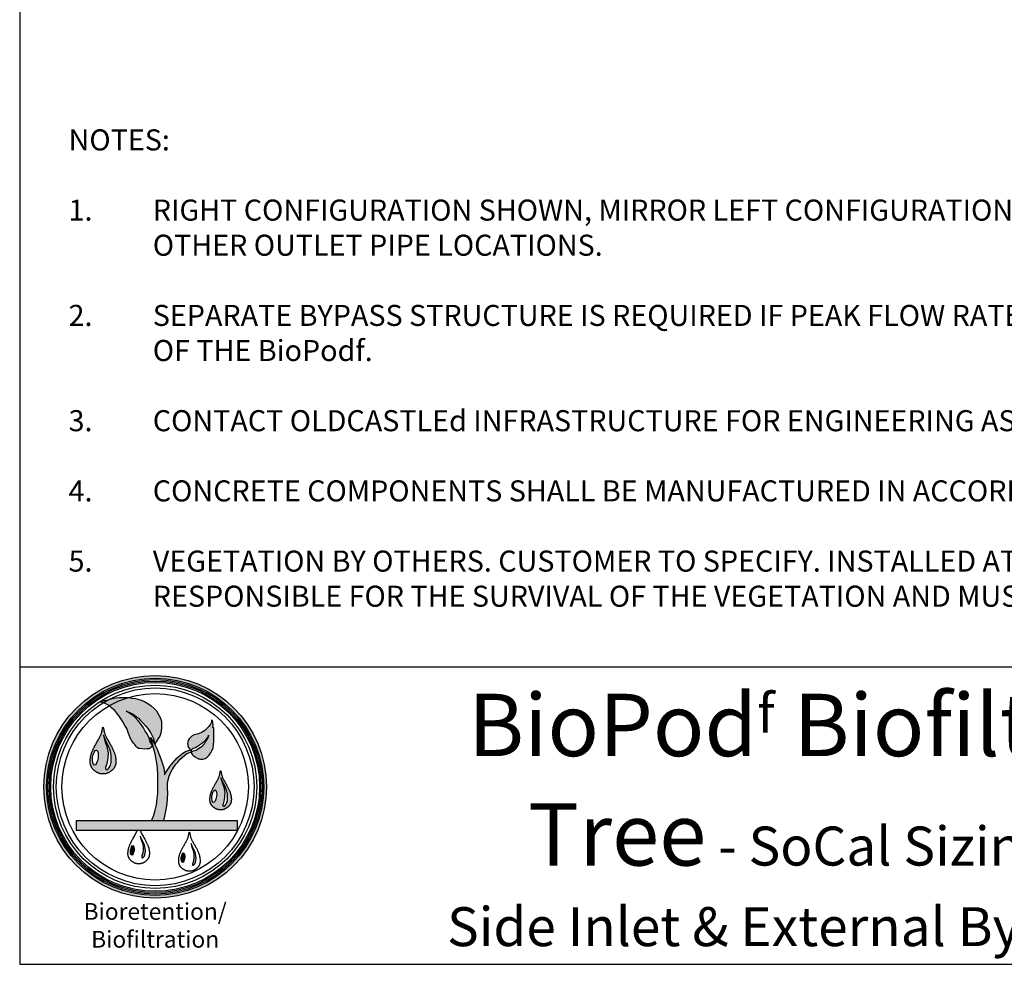
# Model space of a CAD drawing. Units: inches. Extents: x -5013 to -4309, y -1748 to -1338.
# Drawn here: x -5013 to -4861, y -1748 to -1603 of the extents above; entities that cross this region are included whole.
import ezdxf

# ---------------------------------------------------------------- set-up
doc = ezdxf.new("R2010")
doc.units = ezdxf.units.IN
doc.header["$MEASUREMENT"] = 0
doc.layers.add('LOGO', color=40, linetype='Continuous')
doc.layers.add('TB', color=255, linetype='Continuous')
doc.styles.get("Standard").update_dxf_attribs({"font": 'romans.shx'})

# ---------------------------------------------------------------- blocks, each defined once
blk = doc.blocks.new('OC_BR-BF_01')
at = {"layer": 'LOGO'}
h = blk.add_hatch(color=256, dxfattribs=at)
h.dxf.hatch_style = 1
h.paths.add_polyline_path([(-0.3061, 0.4439, 1), (0.3061, 0.4439, 1)])
h.paths.add_polyline_path([(0.2985, 0.4439, -1), (-0.2985, 0.4439, -1)], flags=16)
h.paths.add_polyline_path([(0.2946, 0.4439, -1), (-0.2946, 0.4439, -1)], flags=0)
h.paths.add_polyline_path([(0.287, 0.4439, -1), (-0.287, 0.4439, -1)], flags=0)
h = blk.add_hatch(color=195, dxfattribs=at)
h.dxf.hatch_style = 1
h.paths.add_polyline_path([(-0.0201, 0.673), (-0.0297, 0.6782), (-0.0412, 0.6831), (-0.0537, 0.6863), (-0.0642, 0.688), (-0.0713, 0.6891), (-0.0745, 0.6892, 0.055119), (-0.1263, 0.667), (-0.1189, 0.6604), (-0.1109, 0.6535), (-0.1055, 0.6463), (-0.0994, 0.6379), (-0.0931, 0.6295), (-0.089, 0.6222), (-0.0833, 0.6122), (-0.0798, 0.607), (-0.0772, 0.6022), (-0.0736, 0.5908), (-0.068, 0.5766), (-0.0642, 0.5706), (-0.06, 0.5641), (-0.0559, 0.5598), (-0.053, 0.5559), (-0.0494, 0.5518), (-0.0459, 0.5496), (-0.0426, 0.5489), (-0.0356, 0.5479), (-0.029, 0.5478), (-0.0223, 0.5482), (-0.0172, 0.5487), (-0.014, 0.5497), (-0.0108, 0.5525), (-0.0071, 0.5587), (-0.0138, 0.5679), (-0.0168, 0.5774), (-0.0223, 0.5891), (-0.0271, 0.5967), (-0.0322, 0.6062), (-0.0399, 0.6179), (-0.0464, 0.6253), (-0.0561, 0.6352), (-0.0652, 0.6427), (-0.0753, 0.649), (-0.0801, 0.652), (-0.0698, 0.648), (-0.0638, 0.6454), (-0.0575, 0.6415), (-0.0511, 0.6367), (-0.046, 0.6322), (-0.0402, 0.6266), (-0.0335, 0.6199), (-0.0263, 0.6115), (-0.0201, 0.6041), (-0.0128, 0.5934), (-0.005, 0.5771), (-0.0012, 0.5606), (0.0023, 0.5674), (0.0084, 0.5766), (0.0124, 0.5835), (0.0162, 0.5954), (0.0178, 0.6097), (0.0171, 0.6235), (0.0144, 0.6322), (0.0095, 0.6427), (0.0035, 0.6523), (-0.0029, 0.6594), (-0.0111, 0.6664)])
h.paths.add_polyline_path([(-0.0745, 0.6892), (-0.0827, 0.6894), (-0.09, 0.6892), (-0.0993, 0.689), (-0.1066, 0.6882), (-0.1134, 0.6873), (-0.121, 0.6858), (-0.1267, 0.6839), (-0.1281, 0.6835, 0.015687), (-0.1428, 0.675), (-0.1413, 0.6745), (-0.1337, 0.6714), (-0.1267, 0.6673), (-0.1263, 0.667, -0.055119)])
h.paths.add_polyline_path([(-0.1281, 0.6835), (-0.1323, 0.6824), (-0.1384, 0.6814), (-0.1431, 0.681), (-0.1528, 0.6769), (-0.1487, 0.6769), (-0.1428, 0.675, -0.015687)])
h = blk.add_hatch(color=195, dxfattribs=at)
h.dxf.hatch_style = 1
h.paths.add_polyline_path([(0.0337, 0.4529), (0.0358, 0.4634), (0.0385, 0.4736), (0.0421, 0.4826), (0.0475, 0.4925), (0.0528, 0.5005), (0.057, 0.506), (0.062, 0.512), (0.0675, 0.5187), (0.0749, 0.5256), (0.0806, 0.5299), (0.087, 0.5352), (0.0926, 0.5374), (0.0975, 0.5393), (0.0993, 0.54), (0.0992, 0.5372), (0.1004, 0.5348), (0.1028, 0.532), (0.1047, 0.5298), (0.1088, 0.5268), (0.1114, 0.5249), (0.1161, 0.5226), (0.1184, 0.5213), (0.1215, 0.5204), (0.1242, 0.5201), (0.128, 0.5201), (0.1307, 0.52), (0.1351, 0.5208), (0.1378, 0.5218), (0.1427, 0.5257), (0.1445, 0.5272), (0.1464, 0.5289), (0.148, 0.5305), (0.1502, 0.5334), (0.1534, 0.5375), (0.1562, 0.5424), (0.1591, 0.5515), (0.1605, 0.5602), (0.1615, 0.5686), (0.1615, 0.5782), (0.1617, 0.5856), (0.1615, 0.5963), (0.1611, 0.6056), (0.1584, 0.6072), (0.1591, 0.6136), (0.1587, 0.6207), (0.1574, 0.6256), (0.1552, 0.6282), (0.1547, 0.6213), (0.1522, 0.6162), (0.1478, 0.6099), (0.1422, 0.6046), (0.1364, 0.5991), (0.1291, 0.5939), (0.1195, 0.5899), (0.1076, 0.5868), (0.1015, 0.5836), (0.0972, 0.5798), (0.0935, 0.5759), (0.0907, 0.5716), (0.0894, 0.5669), (0.0892, 0.5631), (0.0895, 0.56), (0.0902, 0.5566), (0.0918, 0.552), (0.094, 0.548), (0.0958, 0.546), (0.0973, 0.5453), (0.0952, 0.5443), (0.0854, 0.5416), (0.0759, 0.5364), (0.0666, 0.5291), (0.0602, 0.5234), (0.0548, 0.5174), (0.0484, 0.5103), (0.04, 0.4998), (0.0314, 0.4862), (0.0257, 0.4773), (0.0257, 0.4826), (0.0235, 0.4964), (0.0197, 0.5075), (0.016, 0.5204), (0.0109, 0.5327), (0.0058, 0.547), (-0.0012, 0.5606), (-0.0129, 0.5795), (-0.0093, 0.5664), (-0.0048, 0.551), (0.0003, 0.5342), (0.0027, 0.5192), (0.0056, 0.5041), (0.0074, 0.4804), (0.0074, 0.4616), (0.0074, 0.443), (0.0074, 0.4268), (0.0054, 0.412), (0.0033, 0.3947), (-0.0002, 0.3799), (-0.0041, 0.3657), (-0.0097, 0.3505), (0.0232, 0.3505), (0.0257, 0.3589), (0.0279, 0.368), (0.0304, 0.3812), (0.0328, 0.397), (0.0336, 0.413), (0.0345, 0.4254), (0.0337, 0.4412)])
h.paths.add_polyline_path([(0.099, 0.5425), (0.0989, 0.5438), (0.0993, 0.545), (0.1014, 0.5476), (0.1043, 0.5488), (0.1071, 0.5499), (0.1108, 0.5512), (0.1156, 0.5542), (0.1193, 0.5568), (0.1223, 0.5585), (0.127, 0.5621), (0.1317, 0.5658), (0.1384, 0.5723), (0.1396, 0.5738), (0.1415, 0.576), (0.1433, 0.5782), (0.1457, 0.582), (0.1464, 0.5843), (0.147, 0.5863), (0.147, 0.5837), (0.1466, 0.5819), (0.1459, 0.5797), (0.1448, 0.5774), (0.1434, 0.5751), (0.1422, 0.5731), (0.1387, 0.5674), (0.1353, 0.5625), (0.1307, 0.5578), (0.1265, 0.5542), (0.1233, 0.5518), (0.1195, 0.5491), (0.1156, 0.5464), (0.1125, 0.5447), (0.109, 0.5437), (0.1058, 0.5427), (0.1032, 0.542), (0.1017, 0.5412), (0.1002, 0.5415)], flags=16)
h = blk.add_hatch(color=195, dxfattribs=at)
h.dxf.hatch_style = 1
h.paths.add_polyline_path([(-0.1216, 0.5576), (-0.1228, 0.5599), (-0.1242, 0.5623), (-0.1256, 0.5648), (-0.127, 0.5672), (-0.1284, 0.5697), (-0.1298, 0.5722), (-0.1312, 0.5746), (-0.1325, 0.577), (-0.1338, 0.5792), (-0.1349, 0.5814), (-0.1359, 0.5834), (-0.1367, 0.5853), (-0.1375, 0.5871), (-0.1382, 0.5889), (-0.1388, 0.5907), (-0.1393, 0.5925), (-0.1398, 0.5943), (-0.1402, 0.5963), (-0.1407, 0.5983), (-0.1411, 0.6004), (-0.1415, 0.6024), (-0.1418, 0.6043), (-0.1422, 0.6059), (-0.1426, 0.6072), (-0.143, 0.608), (-0.1433, 0.6083), (-0.1437, 0.608), (-0.144, 0.6072), (-0.1444, 0.6059), (-0.1448, 0.6043), (-0.1452, 0.6024), (-0.1456, 0.6004), (-0.146, 0.5983), (-0.1464, 0.5963), (-0.1469, 0.5943), (-0.1473, 0.5925), (-0.1479, 0.5907), (-0.1485, 0.5889), (-0.1491, 0.5871), (-0.1499, 0.5853), (-0.1508, 0.5834), (-0.1517, 0.5814), (-0.1529, 0.5792), (-0.1541, 0.577), (-0.1554, 0.5746), (-0.1568, 0.5722), (-0.1582, 0.5697), (-0.1597, 0.5672), (-0.1611, 0.5648), (-0.1625, 0.5623), (-0.1638, 0.5599), (-0.1651, 0.5576), (-0.1663, 0.5554), (-0.1674, 0.5532), (-0.1685, 0.551), (-0.1695, 0.5489), (-0.1705, 0.5468), (-0.1714, 0.5448), (-0.1723, 0.5428), (-0.1731, 0.5409), (-0.1739, 0.539), (-0.1746, 0.5371), (-0.1752, 0.5353), (-0.1758, 0.5335), (-0.1763, 0.5317), (-0.1768, 0.53), (-0.1771, 0.5284), (-0.1775, 0.5268), (-0.1777, 0.5253), (-0.178, 0.5238), (-0.1781, 0.5223), (-0.1783, 0.5209), (-0.1784, 0.5195), (-0.1785, 0.5182), (-0.1786, 0.5169), (-0.1787, 0.5156), (-0.1787, 0.5144), (-0.1787, 0.5132), (-0.1787, 0.5121), (-0.1787, 0.5109), (-0.1786, 0.5098), (-0.1785, 0.5087), (-0.1784, 0.5077), (-0.1782, 0.5066), (-0.178, 0.5056), (-0.1777, 0.5046), (-0.1774, 0.5035), (-0.1771, 0.5025), (-0.1767, 0.5015), (-0.1762, 0.5005), (-0.1757, 0.4995), (-0.1752, 0.4984), (-0.1746, 0.4974), (-0.174, 0.4964), (-0.1734, 0.4954), (-0.1727, 0.4944), (-0.1719, 0.4934), (-0.1712, 0.4925), (-0.1704, 0.4916), (-0.1696, 0.4908), (-0.1687, 0.4899), (-0.1679, 0.4892), (-0.167, 0.4884), (-0.166, 0.4877), (-0.1651, 0.487), (-0.1641, 0.4863), (-0.1631, 0.4856), (-0.162, 0.4849), (-0.1609, 0.4843), (-0.1599, 0.4837), (-0.1588, 0.4831), (-0.1577, 0.4826), (-0.1566, 0.4821), (-0.1556, 0.4816), (-0.1546, 0.4812), (-0.1536, 0.4809), (-0.1526, 0.4805), (-0.1517, 0.4803), (-0.1508, 0.48), (-0.1499, 0.4798), (-0.1491, 0.4797), (-0.1483, 0.4795), (-0.1476, 0.4794), (-0.1469, 0.4793), (-0.1463, 0.4793), (-0.1456, 0.4792), (-0.145, 0.4792), (-0.1445, 0.4792), (-0.1439, 0.4792), (-0.1433, 0.4792), (-0.1428, 0.4792), (-0.1422, 0.4792), (-0.1416, 0.4792), (-0.141, 0.4792), (-0.1404, 0.4793), (-0.1397, 0.4793), (-0.139, 0.4794), (-0.1383, 0.4795), (-0.1375, 0.4797), (-0.1367, 0.4798), (-0.1359, 0.48), (-0.135, 0.4803), (-0.134, 0.4805), (-0.1331, 0.4809), (-0.1321, 0.4812), (-0.131, 0.4816), (-0.13, 0.4821), (-0.1289, 0.4826), (-0.1278, 0.4831), (-0.1268, 0.4837), (-0.1257, 0.4843), (-0.1246, 0.4849), (-0.1236, 0.4856), (-0.1226, 0.4863), (-0.1216, 0.487), (-0.1206, 0.4877), (-0.1197, 0.4884), (-0.1188, 0.4892), (-0.1179, 0.4899), (-0.1171, 0.4908), (-0.1162, 0.4916), (-0.1155, 0.4925), (-0.1147, 0.4934), (-0.114, 0.4944), (-0.1133, 0.4954), (-0.1126, 0.4964), (-0.112, 0.4974), (-0.1114, 0.4984), (-0.1109, 0.4995), (-0.1104, 0.5005), (-0.11, 0.5015), (-0.1096, 0.5025), (-0.1092, 0.5035), (-0.1089, 0.5046), (-0.1087, 0.5056), (-0.1084, 0.5066), (-0.1083, 0.5077), (-0.1081, 0.5087), (-0.108, 0.5098), (-0.1079, 0.5109), (-0.1079, 0.5121), (-0.1079, 0.5132), (-0.1079, 0.5144), (-0.108, 0.5156), (-0.108, 0.5169), (-0.1081, 0.5182), (-0.1082, 0.5195), (-0.1083, 0.5209), (-0.1085, 0.5223), (-0.1087, 0.5238), (-0.1089, 0.5253), (-0.1092, 0.5268), (-0.1095, 0.5284), (-0.1099, 0.53), (-0.1103, 0.5317), (-0.1108, 0.5335), (-0.1114, 0.5353), (-0.1121, 0.5371), (-0.1128, 0.539), (-0.1135, 0.5409), (-0.1143, 0.5428), (-0.1152, 0.5448), (-0.1161, 0.5468), (-0.1171, 0.5489), (-0.1181, 0.551), (-0.1192, 0.5532), (-0.1204, 0.5554)])
h.paths.add_polyline_path([(-0.1386, 0.57), (-0.1423, 0.5855), (-0.1358, 0.5707), (-0.1283, 0.5561), (-0.1246, 0.547), (-0.123, 0.5407), (-0.1211, 0.5315), (-0.1205, 0.5217), (-0.1211, 0.5107), (-0.1228, 0.5039), (-0.1263, 0.497), (-0.1284, 0.494), (-0.1314, 0.4913), (-0.133, 0.4913), (-0.1343, 0.4913), (-0.1355, 0.4925), (-0.1362, 0.4936), (-0.1362, 0.4966), (-0.1352, 0.4995), (-0.1338, 0.5042), (-0.1317, 0.513), (-0.1301, 0.5232), (-0.1295, 0.5376), (-0.1328, 0.5544)], flags=16)
edge = h.paths.add_edge_path(flags=16)
edge.add_ellipse((-0.1644, 0.5241), major_axis=(0.0029, 0.0209), ratio=0.356017, start_angle=0, end_angle=360)
h = blk.add_hatch(color=195, dxfattribs=at)
h.dxf.hatch_style = 1
h.paths.add_polyline_path([(0.198, 0.4458), (0.197, 0.4477), (0.1959, 0.4497), (0.1947, 0.4517), (0.1935, 0.4538), (0.1923, 0.4559), (0.1912, 0.4579), (0.19, 0.46), (0.1889, 0.4619), (0.1879, 0.4638), (0.1869, 0.4656), (0.1861, 0.4673), (0.1854, 0.4689), (0.1848, 0.4704), (0.1842, 0.4719), (0.1837, 0.4733), (0.1833, 0.4748), (0.1829, 0.4764), (0.1825, 0.478), (0.1821, 0.4797), (0.1818, 0.4814), (0.1815, 0.4831), (0.1811, 0.4847), (0.1808, 0.486), (0.1805, 0.4871), (0.1802, 0.4878), (0.1799, 0.488), (0.1796, 0.4878), (0.1793, 0.4871), (0.179, 0.486), (0.1787, 0.4847), (0.1784, 0.4831), (0.178, 0.4814), (0.1777, 0.4797), (0.1773, 0.478), (0.177, 0.4764), (0.1766, 0.4748), (0.1761, 0.4733), (0.1756, 0.4719), (0.1751, 0.4704), (0.1744, 0.4689), (0.1737, 0.4673), (0.1729, 0.4656), (0.172, 0.4638), (0.1709, 0.4619), (0.1698, 0.46), (0.1687, 0.4579), (0.1675, 0.4559), (0.1663, 0.4538), (0.1651, 0.4517), (0.164, 0.4497), (0.1629, 0.4477), (0.1618, 0.4458), (0.1608, 0.4439), (0.1598, 0.4421), (0.1589, 0.4403), (0.1581, 0.4385), (0.1573, 0.4368), (0.1565, 0.4351), (0.1558, 0.4335), (0.1551, 0.4318), (0.1544, 0.4302), (0.1539, 0.4287), (0.1533, 0.4272), (0.1529, 0.4257), (0.1524, 0.4242), (0.1521, 0.4228), (0.1517, 0.4215), (0.1515, 0.4201), (0.1512, 0.4188), (0.1511, 0.4176), (0.1509, 0.4164), (0.1508, 0.4152), (0.1507, 0.4141), (0.1506, 0.413), (0.1505, 0.4119), (0.1505, 0.4108), (0.1504, 0.4098), (0.1504, 0.4088), (0.1504, 0.4078), (0.1504, 0.4069), (0.1505, 0.406), (0.1506, 0.405), (0.1507, 0.4042), (0.1508, 0.4033), (0.151, 0.4024), (0.1512, 0.4016), (0.1515, 0.4007), (0.1518, 0.3999), (0.1521, 0.399), (0.1525, 0.3982), (0.1529, 0.3973), (0.1533, 0.3965), (0.1538, 0.3956), (0.1543, 0.3948), (0.1549, 0.3939), (0.1555, 0.3931), (0.1561, 0.3923), (0.1567, 0.3915), (0.1574, 0.3908), (0.158, 0.3901), (0.1587, 0.3894), (0.1595, 0.3888), (0.1602, 0.3881), (0.161, 0.3875), (0.1618, 0.3869), (0.1626, 0.3863), (0.1635, 0.3858), (0.1643, 0.3852), (0.1652, 0.3847), (0.1661, 0.3842), (0.167, 0.3837), (0.1679, 0.3833), (0.1688, 0.3829), (0.1697, 0.3825), (0.1705, 0.3821), (0.1714, 0.3818), (0.1722, 0.3816), (0.173, 0.3813), (0.1737, 0.3811), (0.1744, 0.381), (0.1751, 0.3808), (0.1757, 0.3807), (0.1763, 0.3806), (0.1769, 0.3806), (0.1775, 0.3805), (0.178, 0.3805), (0.1785, 0.3805), (0.179, 0.3805), (0.1794, 0.3805), (0.1799, 0.3805), (0.1804, 0.3805), (0.1809, 0.3805), (0.1814, 0.3805), (0.1819, 0.3805), (0.1824, 0.3805), (0.1829, 0.3806), (0.1835, 0.3806), (0.1841, 0.3807), (0.1847, 0.3808), (0.1854, 0.381), (0.1861, 0.3811), (0.1869, 0.3813), (0.1877, 0.3816), (0.1885, 0.3818), (0.1893, 0.3821), (0.1902, 0.3825), (0.191, 0.3829), (0.1919, 0.3833), (0.1928, 0.3837), (0.1937, 0.3842), (0.1946, 0.3847), (0.1955, 0.3852), (0.1964, 0.3858), (0.1972, 0.3863), (0.198, 0.3869), (0.1989, 0.3875), (0.1996, 0.3881), (0.2004, 0.3888), (0.2011, 0.3894), (0.2018, 0.3901), (0.2025, 0.3908), (0.2031, 0.3915), (0.2038, 0.3923), (0.2044, 0.3931), (0.205, 0.3939), (0.2055, 0.3948), (0.206, 0.3956), (0.2065, 0.3965), (0.2069, 0.3973), (0.2074, 0.3982), (0.2077, 0.399), (0.208, 0.3999), (0.2083, 0.4007), (0.2086, 0.4016), (0.2088, 0.4024), (0.209, 0.4033), (0.2091, 0.4042), (0.2093, 0.405), (0.2093, 0.406), (0.2094, 0.4069), (0.2094, 0.4078), (0.2094, 0.4088), (0.2094, 0.4098), (0.2094, 0.4108), (0.2093, 0.4119), (0.2092, 0.413), (0.2092, 0.4141), (0.2091, 0.4152), (0.2089, 0.4164), (0.2088, 0.4176), (0.2086, 0.4188), (0.2084, 0.4201), (0.2081, 0.4215), (0.2078, 0.4228), (0.2074, 0.4242), (0.207, 0.4257), (0.2065, 0.4272), (0.206, 0.4287), (0.2054, 0.4302), (0.2048, 0.4318), (0.2041, 0.4335), (0.2034, 0.4351), (0.2026, 0.4368), (0.2018, 0.4385), (0.2009, 0.4403), (0.2, 0.4421), (0.199, 0.4439)])
h.paths.add_polyline_path([(0.1839, 0.4561), (0.1807, 0.469), (0.1862, 0.4567), (0.1924, 0.4446), (0.1955, 0.4369), (0.1968, 0.4317), (0.1984, 0.4241), (0.1989, 0.4159), (0.1984, 0.4067), (0.197, 0.401), (0.1941, 0.3953), (0.1924, 0.3928), (0.1899, 0.3906), (0.1885, 0.3906), (0.1875, 0.3906), (0.1864, 0.3915), (0.1858, 0.3925), (0.1858, 0.3949), (0.1867, 0.3974), (0.1879, 0.4013), (0.1896, 0.4086), (0.1909, 0.4172), (0.1915, 0.4291), (0.1887, 0.4431)], flags=16)
edge = h.paths.add_edge_path(flags=16)
edge.add_ellipse((0.1624, 0.4179), major_axis=(0.0025, 0.0174), ratio=0.356017, start_angle=0, end_angle=360)
h = blk.add_hatch(color=195, dxfattribs=at)
h.dxf.hatch_style = 1
h.paths.add_polyline_path([(0.2261, 0.3505), (-0.217, 0.3505), (-0.217, 0.3252), (0.2261, 0.3252)])
h = blk.add_hatch(color=256, dxfattribs=at)
h.dxf.hatch_style = 1
h.paths.add_polyline_path([(-0.0286, 0.2802), (-0.0296, 0.2842), (-0.0319, 0.29), (-0.0366, 0.2992), (-0.0408, 0.3085), (-0.0384, 0.2987), (-0.0348, 0.2889), (-0.0326, 0.2783), (-0.033, 0.2692), (-0.034, 0.2627), (-0.0353, 0.2572), (-0.0363, 0.2542), (-0.0369, 0.2524), (-0.0369, 0.2505), (-0.0364, 0.2498), (-0.0357, 0.2491), (-0.0349, 0.2491), (-0.0338, 0.2491), (-0.032, 0.2507), (-0.0307, 0.2526), (-0.0284, 0.257), (-0.0274, 0.2613), (-0.027, 0.2682), (-0.0274, 0.2744)])
h = blk.add_hatch(color=256, dxfattribs=at)
h.dxf.hatch_style = 1
edge = h.paths.add_edge_path()
edge.add_ellipse((-0.0628, 0.2696), major_axis=(0.0018, 0.0131), ratio=0.356017, start_angle=0, end_angle=360)
h = blk.add_hatch(color=256, dxfattribs=at)
h.dxf.hatch_style = 1
h.paths.add_polyline_path([(0.1108, 0.2599), (0.1098, 0.2639), (0.1074, 0.2697), (0.1027, 0.2789), (0.0986, 0.2882), (0.1009, 0.2784), (0.1046, 0.2686), (0.1067, 0.258), (0.1063, 0.2489), (0.1053, 0.2424), (0.104, 0.2369), (0.1031, 0.2339), (0.1024, 0.2321), (0.1024, 0.2302), (0.1029, 0.2295), (0.1037, 0.2287), (0.1045, 0.2287), (0.1055, 0.2287), (0.1074, 0.2304), (0.1087, 0.2323), (0.1109, 0.2367), (0.112, 0.2409), (0.1124, 0.2479), (0.112, 0.2541)])
h = blk.add_hatch(color=256, dxfattribs=at)
h.dxf.hatch_style = 1
edge = h.paths.add_edge_path()
edge.add_ellipse((0.0765, 0.2493), major_axis=(0.0018, 0.0131), ratio=0.356017, start_angle=0, end_angle=360)
at = {"layer": 'LOGO', "color": 195}
for points in [[(-0.0071, 0.5587), (-0.0108, 0.5525), (-0.014, 0.5497), (-0.0172, 0.5487), (-0.0223, 0.5482), (-0.029, 0.5478), (-0.0356, 0.5479), (-0.0426, 0.5489), (-0.0459, 0.5496), (-0.0494, 0.5518), (-0.053, 0.5559), (-0.0559, 0.5598), (-0.06, 0.5641), (-0.0642, 0.5706), (-0.068, 0.5766), (-0.0736, 0.5908), (-0.0772, 0.6022), (-0.0798, 0.607), (-0.0833, 0.6122), (-0.089, 0.6222), (-0.0931, 0.6295), (-0.0994, 0.6379), (-0.1055, 0.6463), (-0.1109, 0.6535), (-0.1189, 0.6604), (-0.1267, 0.6673), (-0.1337, 0.6714), (-0.1413, 0.6745), (-0.1487, 0.6769), (-0.1528, 0.6769), (-0.1431, 0.681), (-0.1384, 0.6814), (-0.1323, 0.6824), (-0.1267, 0.6839), (-0.121, 0.6858), (-0.1134, 0.6873), (-0.1066, 0.6882), (-0.0993, 0.689), (-0.09, 0.6892), (-0.0827, 0.6894), (-0.0713, 0.6891), (-0.0642, 0.688), (-0.0537, 0.6863), (-0.0412, 0.6831), (-0.0297, 0.6782), (-0.0201, 0.673), (-0.0111, 0.6664), (-0.0029, 0.6594), (0.0035, 0.6523), (0.0095, 0.6427), (0.0144, 0.6322), (0.0171, 0.6235), (0.0178, 0.6097), (0.0162, 0.5954), (0.0124, 0.5835), (0.0084, 0.5766), (0.0023, 0.5674), (-0.0012, 0.5606)], [(-0.0071, 0.5587), (-0.0138, 0.5679), (-0.0168, 0.5774), (-0.0223, 0.5891), (-0.0271, 0.5967), (-0.0322, 0.6062), (-0.0399, 0.6179), (-0.0464, 0.6253), (-0.0561, 0.6352), (-0.0652, 0.6427), (-0.0753, 0.649), (-0.0801, 0.652), (-0.0698, 0.648), (-0.0638, 0.6454), (-0.0575, 0.6415), (-0.0511, 0.6367), (-0.046, 0.6322), (-0.0402, 0.6266), (-0.0335, 0.6199), (-0.0263, 0.6115), (-0.0201, 0.6041), (-0.0128, 0.5934), (-0.005, 0.5771), (-0.0012, 0.5606)], [(0.0975, 0.5393), (0.0993, 0.54), (0.0992, 0.5372), (0.1004, 0.5348), (0.1028, 0.532), (0.1047, 0.5298), (0.1088, 0.5268), (0.1114, 0.5249), (0.1161, 0.5226), (0.1184, 0.5213), (0.1215, 0.5204), (0.1242, 0.5201), (0.128, 0.5201), (0.1307, 0.52), (0.1351, 0.5208), (0.1378, 0.5218), (0.1427, 0.5257), (0.1445, 0.5272), (0.1464, 0.5289), (0.148, 0.5305), (0.1502, 0.5334), (0.1534, 0.5375), (0.1562, 0.5424), (0.1591, 0.5515), (0.1605, 0.5602), (0.1615, 0.5686), (0.1615, 0.5782), (0.1617, 0.5856), (0.1615, 0.5963), (0.1611, 0.6056), (0.1584, 0.6072), (0.1591, 0.6136), (0.1587, 0.6207), (0.1574, 0.6256), (0.1552, 0.6282), (0.1547, 0.6213), (0.1522, 0.6162), (0.1478, 0.6099), (0.1422, 0.6046), (0.1364, 0.5991), (0.1291, 0.5939), (0.1195, 0.5899), (0.1076, 0.5868), (0.1015, 0.5836), (0.0972, 0.5798), (0.0935, 0.5759), (0.0907, 0.5716), (0.0894, 0.5669), (0.0892, 0.5631), (0.0895, 0.56), (0.0902, 0.5566), (0.0918, 0.552), (0.094, 0.548), (0.0958, 0.546), (0.0973, 0.5453), (0.0952, 0.5443)], [(-0.0097, 0.3505), (-0.0041, 0.3657), (-0.0002, 0.3799), (0.0033, 0.3947), (0.0054, 0.412), (0.0074, 0.4268), (0.0074, 0.443), (0.0074, 0.4616), (0.0074, 0.4804), (0.0056, 0.5041), (0.0027, 0.5192), (0.0003, 0.5342), (-0.0048, 0.551), (-0.0093, 0.5664), (-0.0129, 0.5795), (-0.0012, 0.5606), (0.0058, 0.547), (0.0109, 0.5327), (0.016, 0.5204), (0.0197, 0.5075), (0.0235, 0.4964), (0.0257, 0.4826), (0.0257, 0.4773), (0.0314, 0.4862), (0.04, 0.4998), (0.0484, 0.5103), (0.0548, 0.5174), (0.0602, 0.5234), (0.0666, 0.5291), (0.0759, 0.5364), (0.0854, 0.5416), (0.0952, 0.5443)], [(0.0232, 0.3505), (0.0257, 0.3589), (0.0279, 0.368), (0.0304, 0.3812), (0.0328, 0.397), (0.0336, 0.413), (0.0345, 0.4254), (0.0337, 0.4412), (0.0337, 0.4529), (0.0358, 0.4634), (0.0385, 0.4736), (0.0421, 0.4826), (0.0475, 0.4925), (0.0528, 0.5005), (0.057, 0.506), (0.062, 0.512), (0.0675, 0.5187), (0.0749, 0.5256), (0.0806, 0.5299), (0.087, 0.5352), (0.0926, 0.5374), (0.0975, 0.5393)]]:
    blk.add_lwpolyline(points, dxfattribs=at)
for points in [[(-0.1483, 0.4795), (-0.1491, 0.4797), (-0.1499, 0.4798), (-0.1508, 0.48), (-0.1517, 0.4803), (-0.1526, 0.4805), (-0.1536, 0.4809), (-0.1546, 0.4812), (-0.1556, 0.4816), (-0.1566, 0.4821), (-0.1577, 0.4826), (-0.1588, 0.4831), (-0.1599, 0.4837), (-0.1609, 0.4843), (-0.162, 0.4849), (-0.1631, 0.4856), (-0.1641, 0.4863), (-0.1651, 0.487), (-0.166, 0.4877), (-0.167, 0.4884), (-0.1679, 0.4892), (-0.1687, 0.4899), (-0.1696, 0.4908), (-0.1704, 0.4916), (-0.1712, 0.4925), (-0.1719, 0.4934), (-0.1727, 0.4944), (-0.1734, 0.4954), (-0.174, 0.4964), (-0.1746, 0.4974), (-0.1752, 0.4984), (-0.1757, 0.4995), (-0.1762, 0.5005), (-0.1767, 0.5015), (-0.1771, 0.5025), (-0.1774, 0.5035), (-0.1777, 0.5046), (-0.178, 0.5056), (-0.1782, 0.5066), (-0.1784, 0.5077), (-0.1785, 0.5087), (-0.1786, 0.5098), (-0.1787, 0.5109), (-0.1787, 0.5121), (-0.1787, 0.5132), (-0.1787, 0.5144), (-0.1787, 0.5156), (-0.1786, 0.5169), (-0.1785, 0.5182), (-0.1784, 0.5195), (-0.1783, 0.5209), (-0.1781, 0.5223), (-0.178, 0.5238), (-0.1777, 0.5253), (-0.1775, 0.5268), (-0.1771, 0.5284), (-0.1768, 0.53), (-0.1763, 0.5317), (-0.1758, 0.5335), (-0.1752, 0.5353), (-0.1746, 0.5371), (-0.1739, 0.539), (-0.1731, 0.5409), (-0.1723, 0.5428), (-0.1714, 0.5448), (-0.1705, 0.5468), (-0.1695, 0.5489), (-0.1685, 0.551), (-0.1674, 0.5532), (-0.1663, 0.5554), (-0.1651, 0.5576), (-0.1638, 0.5599), (-0.1625, 0.5623), (-0.1611, 0.5648), (-0.1597, 0.5672), (-0.1582, 0.5697), (-0.1568, 0.5722), (-0.1554, 0.5746), (-0.1541, 0.577), (-0.1529, 0.5792), (-0.1517, 0.5814), (-0.1508, 0.5834), (-0.1499, 0.5853), (-0.1491, 0.5871), (-0.1485, 0.5889), (-0.1479, 0.5907), (-0.1473, 0.5925), (-0.1469, 0.5943), (-0.1464, 0.5963), (-0.146, 0.5983), (-0.1456, 0.6004), (-0.1452, 0.6024), (-0.1448, 0.6043), (-0.1444, 0.6059), (-0.144, 0.6072), (-0.1437, 0.608), (-0.1433, 0.6083), (-0.143, 0.608), (-0.1426, 0.6072), (-0.1422, 0.6059), (-0.1418, 0.6043), (-0.1415, 0.6024), (-0.1411, 0.6004), (-0.1407, 0.5983), (-0.1402, 0.5963), (-0.1398, 0.5943), (-0.1393, 0.5925), (-0.1388, 0.5907), (-0.1382, 0.5889), (-0.1375, 0.5871), (-0.1367, 0.5853), (-0.1359, 0.5834), (-0.1349, 0.5814), (-0.1338, 0.5792), (-0.1325, 0.577), (-0.1312, 0.5746), (-0.1298, 0.5722), (-0.1284, 0.5697), (-0.127, 0.5672), (-0.1256, 0.5648), (-0.1242, 0.5623), (-0.1228, 0.5599), (-0.1216, 0.5576), (-0.1204, 0.5554), (-0.1192, 0.5532), (-0.1181, 0.551), (-0.1171, 0.5489), (-0.1161, 0.5468), (-0.1152, 0.5448), (-0.1143, 0.5428), (-0.1135, 0.5409), (-0.1128, 0.539), (-0.1121, 0.5371), (-0.1114, 0.5353), (-0.1108, 0.5335), (-0.1103, 0.5317), (-0.1099, 0.53), (-0.1095, 0.5284), (-0.1092, 0.5268), (-0.1089, 0.5253), (-0.1087, 0.5238), (-0.1085, 0.5223), (-0.1083, 0.5209), (-0.1082, 0.5195), (-0.1081, 0.5182), (-0.108, 0.5169), (-0.108, 0.5156), (-0.1079, 0.5144), (-0.1079, 0.5132), (-0.1079, 0.5121), (-0.1079, 0.5109), (-0.108, 0.5098), (-0.1081, 0.5087), (-0.1083, 0.5077), (-0.1084, 0.5066), (-0.1087, 0.5056), (-0.1089, 0.5046), (-0.1092, 0.5035), (-0.1096, 0.5025), (-0.11, 0.5015), (-0.1104, 0.5005), (-0.1109, 0.4995), (-0.1114, 0.4984), (-0.112, 0.4974), (-0.1126, 0.4964), (-0.1133, 0.4954), (-0.114, 0.4944), (-0.1147, 0.4934), (-0.1155, 0.4925), (-0.1162, 0.4916), (-0.1171, 0.4908), (-0.1179, 0.4899), (-0.1188, 0.4892), (-0.1197, 0.4884), (-0.1206, 0.4877), (-0.1216, 0.487), (-0.1226, 0.4863), (-0.1236, 0.4856), (-0.1246, 0.4849), (-0.1257, 0.4843), (-0.1268, 0.4837), (-0.1278, 0.4831), (-0.1289, 0.4826), (-0.13, 0.4821), (-0.131, 0.4816), (-0.1321, 0.4812), (-0.1331, 0.4809), (-0.134, 0.4805), (-0.135, 0.4803), (-0.1359, 0.48), (-0.1367, 0.4798), (-0.1375, 0.4797), (-0.1383, 0.4795), (-0.139, 0.4794), (-0.1397, 0.4793), (-0.1404, 0.4793), (-0.141, 0.4792), (-0.1416, 0.4792), (-0.1422, 0.4792), (-0.1428, 0.4792), (-0.1433, 0.4792), (-0.1439, 0.4792), (-0.1445, 0.4792), (-0.145, 0.4792), (-0.1456, 0.4792), (-0.1463, 0.4793), (-0.1469, 0.4793), (-0.1476, 0.4794)], [(-0.1211, 0.5315), (-0.123, 0.5407), (-0.1246, 0.547), (-0.1283, 0.5561), (-0.1358, 0.5707), (-0.1423, 0.5855), (-0.1386, 0.57), (-0.1328, 0.5544), (-0.1295, 0.5376), (-0.1301, 0.5232), (-0.1317, 0.513), (-0.1338, 0.5042), (-0.1352, 0.4995), (-0.1362, 0.4966), (-0.1362, 0.4936), (-0.1355, 0.4925), (-0.1343, 0.4913), (-0.133, 0.4913), (-0.1314, 0.4913), (-0.1284, 0.494), (-0.1263, 0.497), (-0.1228, 0.5039), (-0.1211, 0.5107), (-0.1205, 0.5217)], [(0.1014, 0.5476), (0.0993, 0.545), (0.0989, 0.5438), (0.099, 0.5425), (0.1002, 0.5415), (0.1017, 0.5412), (0.1032, 0.542), (0.1058, 0.5427), (0.109, 0.5437), (0.1125, 0.5447), (0.1156, 0.5464), (0.1195, 0.5491), (0.1233, 0.5518), (0.1265, 0.5542), (0.1307, 0.5578), (0.1353, 0.5625), (0.1387, 0.5674), (0.1422, 0.5731), (0.1434, 0.5751), (0.1448, 0.5774), (0.1459, 0.5797), (0.1466, 0.5819), (0.147, 0.5837), (0.147, 0.5863), (0.1464, 0.5843), (0.1457, 0.582), (0.1433, 0.5782), (0.1415, 0.576), (0.1396, 0.5738), (0.1384, 0.5723), (0.1317, 0.5658), (0.127, 0.5621), (0.1223, 0.5585), (0.1193, 0.5568), (0.1156, 0.5542), (0.1108, 0.5512), (0.1071, 0.5499), (0.1043, 0.5488)], [(0.1757, 0.3807), (0.1751, 0.3808), (0.1744, 0.381), (0.1737, 0.3811), (0.173, 0.3813), (0.1722, 0.3816), (0.1714, 0.3818), (0.1705, 0.3821), (0.1697, 0.3825), (0.1688, 0.3829), (0.1679, 0.3833), (0.167, 0.3837), (0.1661, 0.3842), (0.1652, 0.3847), (0.1643, 0.3852), (0.1635, 0.3858), (0.1626, 0.3863), (0.1618, 0.3869), (0.161, 0.3875), (0.1602, 0.3881), (0.1595, 0.3888), (0.1587, 0.3894), (0.158, 0.3901), (0.1574, 0.3908), (0.1567, 0.3915), (0.1561, 0.3923), (0.1555, 0.3931), (0.1549, 0.3939), (0.1543, 0.3948), (0.1538, 0.3956), (0.1533, 0.3965), (0.1529, 0.3973), (0.1525, 0.3982), (0.1521, 0.399), (0.1518, 0.3999), (0.1515, 0.4007), (0.1512, 0.4016), (0.151, 0.4024), (0.1508, 0.4033), (0.1507, 0.4042), (0.1506, 0.405), (0.1505, 0.406), (0.1504, 0.4069), (0.1504, 0.4078), (0.1504, 0.4088), (0.1504, 0.4098), (0.1505, 0.4108), (0.1505, 0.4119), (0.1506, 0.413), (0.1507, 0.4141), (0.1508, 0.4152), (0.1509, 0.4164), (0.1511, 0.4176), (0.1512, 0.4188), (0.1515, 0.4201), (0.1517, 0.4215), (0.1521, 0.4228), (0.1524, 0.4242), (0.1529, 0.4257), (0.1533, 0.4272), (0.1539, 0.4287), (0.1544, 0.4302), (0.1551, 0.4318), (0.1558, 0.4335), (0.1565, 0.4351), (0.1573, 0.4368), (0.1581, 0.4385), (0.1589, 0.4403), (0.1598, 0.4421), (0.1608, 0.4439), (0.1618, 0.4458), (0.1629, 0.4477), (0.164, 0.4497), (0.1651, 0.4517), (0.1663, 0.4538), (0.1675, 0.4559), (0.1687, 0.4579), (0.1698, 0.46), (0.1709, 0.4619), (0.172, 0.4638), (0.1729, 0.4656), (0.1737, 0.4673), (0.1744, 0.4689), (0.1751, 0.4704), (0.1756, 0.4719), (0.1761, 0.4733), (0.1766, 0.4748), (0.177, 0.4764), (0.1773, 0.478), (0.1777, 0.4797), (0.178, 0.4814), (0.1784, 0.4831), (0.1787, 0.4847), (0.179, 0.486), (0.1793, 0.4871), (0.1796, 0.4878), (0.1799, 0.488), (0.1802, 0.4878), (0.1805, 0.4871), (0.1808, 0.486), (0.1811, 0.4847), (0.1815, 0.4831), (0.1818, 0.4814), (0.1821, 0.4797), (0.1825, 0.478), (0.1829, 0.4764), (0.1833, 0.4748), (0.1837, 0.4733), (0.1842, 0.4719), (0.1848, 0.4704), (0.1854, 0.4689), (0.1861, 0.4673), (0.1869, 0.4656), (0.1879, 0.4638), (0.1889, 0.4619), (0.19, 0.46), (0.1912, 0.4579), (0.1923, 0.4559), (0.1935, 0.4538), (0.1947, 0.4517), (0.1959, 0.4497), (0.197, 0.4477), (0.198, 0.4458), (0.199, 0.4439), (0.2, 0.4421), (0.2009, 0.4403), (0.2018, 0.4385), (0.2026, 0.4368), (0.2034, 0.4351), (0.2041, 0.4335), (0.2048, 0.4318), (0.2054, 0.4302), (0.206, 0.4287), (0.2065, 0.4272), (0.207, 0.4257), (0.2074, 0.4242), (0.2078, 0.4228), (0.2081, 0.4215), (0.2084, 0.4201), (0.2086, 0.4188), (0.2088, 0.4176), (0.2089, 0.4164), (0.2091, 0.4152), (0.2092, 0.4141), (0.2092, 0.413), (0.2093, 0.4119), (0.2094, 0.4108), (0.2094, 0.4098), (0.2094, 0.4088), (0.2094, 0.4078), (0.2094, 0.4069), (0.2093, 0.406), (0.2093, 0.405), (0.2091, 0.4042), (0.209, 0.4033), (0.2088, 0.4024), (0.2086, 0.4016), (0.2083, 0.4007), (0.208, 0.3999), (0.2077, 0.399), (0.2074, 0.3982), (0.2069, 0.3973), (0.2065, 0.3965), (0.206, 0.3956), (0.2055, 0.3948), (0.205, 0.3939), (0.2044, 0.3931), (0.2038, 0.3923), (0.2031, 0.3915), (0.2025, 0.3908), (0.2018, 0.3901), (0.2011, 0.3894), (0.2004, 0.3888), (0.1996, 0.3881), (0.1989, 0.3875), (0.198, 0.3869), (0.1972, 0.3863), (0.1964, 0.3858), (0.1955, 0.3852), (0.1946, 0.3847), (0.1937, 0.3842), (0.1928, 0.3837), (0.1919, 0.3833), (0.191, 0.3829), (0.1902, 0.3825), (0.1893, 0.3821), (0.1885, 0.3818), (0.1877, 0.3816), (0.1869, 0.3813), (0.1861, 0.3811), (0.1854, 0.381), (0.1847, 0.3808), (0.1841, 0.3807), (0.1835, 0.3806), (0.1829, 0.3806), (0.1824, 0.3805), (0.1819, 0.3805), (0.1814, 0.3805), (0.1809, 0.3805), (0.1804, 0.3805), (0.1799, 0.3805), (0.1794, 0.3805), (0.179, 0.3805), (0.1785, 0.3805), (0.178, 0.3805), (0.1775, 0.3805), (0.1769, 0.3806), (0.1763, 0.3806)], [(0.1984, 0.4241), (0.1968, 0.4317), (0.1955, 0.4369), (0.1924, 0.4446), (0.1862, 0.4567), (0.1807, 0.469), (0.1839, 0.4561), (0.1887, 0.4431), (0.1915, 0.4291), (0.1909, 0.4172), (0.1896, 0.4086), (0.1879, 0.4013), (0.1867, 0.3974), (0.1858, 0.3949), (0.1858, 0.3925), (0.1864, 0.3915), (0.1875, 0.3906), (0.1885, 0.3906), (0.1899, 0.3906), (0.1924, 0.3928), (0.1941, 0.3953), (0.197, 0.401), (0.1984, 0.4067), (0.1989, 0.4159)]]:
    blk.add_lwpolyline(points, close=True, dxfattribs=at)
at = {"layer": 'LOGO'}
for points in [[(-0.217, 0.3252), (0.2261, 0.3252), (0.2261, 0.3505), (-0.217, 0.3505)], [(-0.0274, 0.2744), (-0.0286, 0.2802), (-0.0296, 0.2842), (-0.0319, 0.29), (-0.0366, 0.2992), (-0.0408, 0.3085), (-0.0384, 0.2987), (-0.0348, 0.2889), (-0.0326, 0.2783), (-0.033, 0.2692), (-0.034, 0.2627), (-0.0353, 0.2572), (-0.0363, 0.2542), (-0.0369, 0.2524), (-0.0369, 0.2505), (-0.0364, 0.2498), (-0.0357, 0.2491), (-0.0349, 0.2491), (-0.0338, 0.2491), (-0.032, 0.2507), (-0.0307, 0.2526), (-0.0284, 0.257), (-0.0274, 0.2613), (-0.027, 0.2682)], [(0.0899, 0.2121), (0.0892, 0.2122), (0.0886, 0.2124), (0.0878, 0.2125), (0.0871, 0.2127), (0.0863, 0.213), (0.0855, 0.2132), (0.0847, 0.2135), (0.0838, 0.2139), (0.083, 0.2143), (0.0821, 0.2147), (0.0812, 0.2151), (0.0803, 0.2156), (0.0794, 0.2161), (0.0785, 0.2166), (0.0776, 0.2172), (0.0768, 0.2177), (0.0759, 0.2183), (0.0751, 0.2189), (0.0744, 0.2195), (0.0736, 0.2201), (0.0729, 0.2208), (0.0722, 0.2215), (0.0715, 0.2222), (0.0708, 0.2229), (0.0702, 0.2237), (0.0696, 0.2245), (0.069, 0.2253), (0.0685, 0.2262), (0.068, 0.227), (0.0675, 0.2279), (0.067, 0.2287), (0.0666, 0.2296), (0.0663, 0.2304), (0.0659, 0.2313), (0.0657, 0.2321), (0.0654, 0.233), (0.0652, 0.2338), (0.065, 0.2347), (0.0648, 0.2356), (0.0647, 0.2364), (0.0646, 0.2374), (0.0646, 0.2383), (0.0646, 0.2392), (0.0646, 0.2402), (0.0646, 0.2412), (0.0646, 0.2422), (0.0647, 0.2433), (0.0647, 0.2444), (0.0648, 0.2455), (0.0649, 0.2466), (0.0651, 0.2478), (0.0652, 0.249), (0.0654, 0.2502), (0.0656, 0.2515), (0.0659, 0.2529), (0.0662, 0.2542), (0.0666, 0.2556), (0.067, 0.2571), (0.0675, 0.2586), (0.068, 0.2601), (0.0686, 0.2616), (0.0692, 0.2632), (0.0699, 0.2649), (0.0706, 0.2665), (0.0714, 0.2682), (0.0722, 0.2699), (0.0731, 0.2717), (0.074, 0.2735), (0.0749, 0.2753), (0.076, 0.2772), (0.077, 0.2791), (0.0781, 0.2811), (0.0793, 0.2831), (0.0805, 0.2852), (0.0816, 0.2873), (0.0828, 0.2893), (0.084, 0.2914), (0.0851, 0.2933), (0.0861, 0.2952), (0.087, 0.297), (0.0879, 0.2987), (0.0886, 0.3003), (0.0892, 0.3018), (0.0898, 0.3033), (0.0903, 0.3047), (0.0907, 0.3062), (0.0911, 0.3078), (0.0915, 0.3094), (0.0918, 0.3111), (0.0922, 0.3128), (0.0925, 0.3145), (0.0928, 0.3161), (0.0932, 0.3174), (0.0935, 0.3185), (0.0938, 0.3192), (0.0941, 0.3194), (0.0944, 0.3192), (0.0947, 0.3185), (0.095, 0.3174), (0.0953, 0.3161), (0.0956, 0.3145), (0.0959, 0.3128), (0.0963, 0.3111), (0.0966, 0.3094), (0.097, 0.3078), (0.0974, 0.3062), (0.0979, 0.3047), (0.0984, 0.3033), (0.0989, 0.3018), (0.0995, 0.3003), (0.1003, 0.2987), (0.1011, 0.297), (0.102, 0.2952), (0.1031, 0.2933), (0.1042, 0.2914), (0.1053, 0.2893), (0.1065, 0.2873), (0.1077, 0.2852), (0.1089, 0.2831), (0.11, 0.2811), (0.1111, 0.2791), (0.1122, 0.2772), (0.1132, 0.2753), (0.1142, 0.2735), (0.1151, 0.2717), (0.1159, 0.2699), (0.1167, 0.2682), (0.1175, 0.2665), (0.1182, 0.2649), (0.1189, 0.2632), (0.1195, 0.2616), (0.1201, 0.2601), (0.1207, 0.2586), (0.1211, 0.2571), (0.1216, 0.2556), (0.1219, 0.2542), (0.1223, 0.2529), (0.1225, 0.2515), (0.1228, 0.2502), (0.1229, 0.249), (0.1231, 0.2478), (0.1232, 0.2466), (0.1233, 0.2455), (0.1234, 0.2444), (0.1235, 0.2433), (0.1235, 0.2422), (0.1236, 0.2412), (0.1236, 0.2402), (0.1236, 0.2392), (0.1235, 0.2383), (0.1235, 0.2374), (0.1234, 0.2364), (0.1233, 0.2356), (0.1231, 0.2347), (0.123, 0.2338), (0.1227, 0.233), (0.1225, 0.2321), (0.1222, 0.2313), (0.1219, 0.2304), (0.1215, 0.2296), (0.1211, 0.2287), (0.1206, 0.2279), (0.1202, 0.227), (0.1197, 0.2262), (0.1191, 0.2253), (0.1185, 0.2245), (0.1179, 0.2237), (0.1173, 0.2229), (0.1166, 0.2222), (0.116, 0.2215), (0.1153, 0.2208), (0.1145, 0.2201), (0.1138, 0.2195), (0.113, 0.2189), (0.1122, 0.2183), (0.1114, 0.2177), (0.1105, 0.2172), (0.1096, 0.2166), (0.1088, 0.2161), (0.1079, 0.2156), (0.107, 0.2151), (0.1061, 0.2147), (0.1052, 0.2143), (0.1043, 0.2139), (0.1035, 0.2135), (0.1026, 0.2132), (0.1018, 0.213), (0.101, 0.2127), (0.1003, 0.2125), (0.0996, 0.2124), (0.0989, 0.2122), (0.0982, 0.2121), (0.0976, 0.212), (0.0971, 0.212), (0.0965, 0.2119), (0.096, 0.2119), (0.0955, 0.2119), (0.095, 0.2119), (0.0945, 0.2119), (0.0941, 0.2119), (0.0936, 0.2119), (0.0931, 0.2119), (0.0926, 0.2119), (0.0921, 0.2119), (0.0916, 0.2119), (0.0911, 0.212), (0.0905, 0.212)], [(0.112, 0.2541), (0.1108, 0.2599), (0.1098, 0.2639), (0.1074, 0.2697), (0.1027, 0.2789), (0.0986, 0.2882), (0.1009, 0.2784), (0.1046, 0.2686), (0.1067, 0.258), (0.1063, 0.2489), (0.1053, 0.2424), (0.104, 0.2369), (0.1031, 0.2339), (0.1024, 0.2321), (0.1024, 0.2302), (0.1029, 0.2295), (0.1037, 0.2287), (0.1045, 0.2287), (0.1055, 0.2287), (0.1074, 0.2304), (0.1087, 0.2323), (0.1109, 0.2367), (0.112, 0.2409), (0.1124, 0.2479)]]:
    blk.add_lwpolyline(points, close=True, dxfattribs=at)
blk.add_lwpolyline([(-0.0417, 0.3252), (-0.0407, 0.3226), (-0.0395, 0.3199), (-0.0381, 0.3171), (-0.0366, 0.3141), (-0.035, 0.3112), (-0.0333, 0.3083), (-0.0317, 0.3056), (-0.0302, 0.3029), (-0.0288, 0.3004), (-0.0275, 0.2981), (-0.0264, 0.296), (-0.0253, 0.294), (-0.0243, 0.2921), (-0.0234, 0.2903), (-0.0226, 0.2885), (-0.0218, 0.2868), (-0.0211, 0.2852), (-0.0204, 0.2836), (-0.0198, 0.282), (-0.0192, 0.2804), (-0.0187, 0.2789), (-0.0182, 0.2774), (-0.0178, 0.2759), (-0.0174, 0.2745), (-0.0171, 0.2732), (-0.0168, 0.2718), (-0.0166, 0.2706), (-0.0164, 0.2693), (-0.0163, 0.2681), (-0.0161, 0.2669), (-0.016, 0.2658), (-0.016, 0.2647), (-0.0159, 0.2636), (-0.0158, 0.2625), (-0.0158, 0.2615), (-0.0158, 0.2605), (-0.0158, 0.2595), (-0.0158, 0.2586), (-0.0159, 0.2577), (-0.0159, 0.2568), (-0.0161, 0.2559), (-0.0162, 0.255), (-0.0164, 0.2541), (-0.0166, 0.2533), (-0.0169, 0.2524), (-0.0172, 0.2516), (-0.0175, 0.2508), (-0.0178, 0.2499), (-0.0183, 0.249), (-0.0187, 0.2482), (-0.0192, 0.2473), (-0.0197, 0.2465), (-0.0202, 0.2456), (-0.0208, 0.2448), (-0.0214, 0.244), (-0.0221, 0.2432), (-0.0227, 0.2425), (-0.0234, 0.2418), (-0.0241, 0.2411), (-0.0248, 0.2405), (-0.0256, 0.2398), (-0.0263, 0.2392), (-0.0271, 0.2386), (-0.028, 0.238), (-0.0288, 0.2375), (-0.0297, 0.2369), (-0.0306, 0.2364), (-0.0315, 0.2359), (-0.0324, 0.2354), (-0.0333, 0.235), (-0.0342, 0.2346), (-0.035, 0.2342), (-0.0359, 0.2338), (-0.0367, 0.2335), (-0.0375, 0.2333), (-0.0383, 0.2331), (-0.0391, 0.2329), (-0.0398, 0.2327), (-0.0405, 0.2325), (-0.0411, 0.2324), (-0.0417, 0.2323), (-0.0423, 0.2323), (-0.0428, 0.2322), (-0.0433, 0.2322), (-0.0438, 0.2322), (-0.0443, 0.2322), (-0.0448, 0.2322), (-0.0453, 0.2322), (-0.0457, 0.2322), (-0.0462, 0.2322), (-0.0467, 0.2322), (-0.0472, 0.2322), (-0.0477, 0.2322), (-0.0483, 0.2323), (-0.0488, 0.2323), (-0.0495, 0.2324), (-0.0501, 0.2325), (-0.0508, 0.2327), (-0.0515, 0.2329), (-0.0522, 0.2331), (-0.053, 0.2333), (-0.0538, 0.2335), (-0.0547, 0.2338), (-0.0555, 0.2342), (-0.0564, 0.2346), (-0.0573, 0.235), (-0.0582, 0.2354), (-0.0591, 0.2359), (-0.06, 0.2364), (-0.0609, 0.2369), (-0.0617, 0.2375), (-0.0626, 0.238), (-0.0634, 0.2386), (-0.0642, 0.2392), (-0.065, 0.2398), (-0.0657, 0.2405), (-0.0665, 0.2411), (-0.0672, 0.2418), (-0.0678, 0.2425), (-0.0685, 0.2432), (-0.0691, 0.244), (-0.0697, 0.2448), (-0.0703, 0.2456), (-0.0709, 0.2465), (-0.0714, 0.2473), (-0.0719, 0.2482), (-0.0723, 0.249), (-0.0727, 0.2499), (-0.0731, 0.2508), (-0.0734, 0.2516), (-0.0737, 0.2524), (-0.0739, 0.2533), (-0.0742, 0.2541), (-0.0743, 0.255), (-0.0745, 0.2559), (-0.0746, 0.2568), (-0.0747, 0.2577), (-0.0748, 0.2586), (-0.0748, 0.2595), (-0.0748, 0.2605), (-0.0748, 0.2615), (-0.0747, 0.2625), (-0.0747, 0.2636), (-0.0746, 0.2647), (-0.0745, 0.2658), (-0.0744, 0.2669), (-0.0743, 0.2681), (-0.0741, 0.2693), (-0.074, 0.2706), (-0.0737, 0.2718), (-0.0735, 0.2732), (-0.0731, 0.2745), (-0.0728, 0.2759), (-0.0723, 0.2774), (-0.0719, 0.2789), (-0.0713, 0.2804), (-0.0707, 0.282), (-0.0701, 0.2836), (-0.0694, 0.2852), (-0.0687, 0.2868), (-0.0679, 0.2885), (-0.0671, 0.2903), (-0.0662, 0.2921), (-0.0652, 0.294), (-0.0642, 0.296), (-0.063, 0.2981), (-0.0617, 0.3004), (-0.0603, 0.3029), (-0.0588, 0.3056), (-0.0572, 0.3083), (-0.0556, 0.3112), (-0.054, 0.3141), (-0.0524, 0.3171), (-0.051, 0.3199), (-0.0498, 0.3226), (-0.0488, 0.3252)], dxfattribs=at)
for radius in [0.3061, 0.2985]:
    blk.add_circle((0, 0.4439), radius, dxfattribs=at)
at = {"layer": 'LOGO', "color": 195}
for radius in [0.2946, 0.287, 0.2717, 0.2564]:
    blk.add_circle((0, 0.4439), radius, dxfattribs=at)
at = {"layer": 'LOGO', "color": 30}
for radius in [0.2908, 0.2793]:
    blk.add_circle((0, 0.4439), radius, dxfattribs=at)
at = {"layer": 'LOGO', "color": 195}
for centre, major_axis in [((-0.1644, 0.5241), (0.0029, 0.0209)), ((0.1624, 0.4179), (0.0025, 0.0174))]:
    blk.add_ellipse(centre, major_axis=major_axis, ratio=0.356017, start_param=-1.570796, end_param=4.712389, dxfattribs=at)
at = {"layer": 'LOGO'}
for centre in [(-0.0628, 0.2696), (0.0765, 0.2493)]:
    blk.add_ellipse(centre, major_axis=(0.0018, 0.0131), ratio=0.356017, start_param=-1.570796, end_param=4.712389, dxfattribs=at)
at = {"layer": 'LOGO', "insert": (0, 0.1245), "char_height": 0.045918, "width": 0.439769, "attachment_point": 2}
blk.add_mtext('\\pt0.45918;{\\fArial|b0|i0|c0|p34;Bioretention/\\PBiofiltration}', dxfattribs=at)

msp = doc.modelspace()

# ---------------------------------------------------------------- linework, layer by layer
at = {"layer": 'TB'}
for p, q in [((-4702.587, -1702.62), (-5012.587, -1702.62)), ((-5012.587, -1748.335), (-4702.587, -1748.335)), ((-5012.587, -1748.335), (-4702.587, -1748.335))]:
    msp.add_line(p, q, dxfattribs=at)
msp.add_lwpolyline([(-4702.587, -1748.335), (-4702.587, -1338.335), (-5012.587, -1338.335), (-5012.587, -1748.335)], close=True, dxfattribs=at)

# ---------------------------------------------------------------- block references
at = {"layer": 'TB', "xscale": 55.99999981333333, "yscale": 55.99999981333333, "zscale": 55.99999981333333}
msp.add_blockref('OC_BR-BF_01', (-4991.733, -1745.885), dxfattribs=at)

# ---------------------------------------------------------------- texts
at = {"layer": 'TB', "color": 253}
for s, insert, char_height, width, attachment_point in [('NOTES:\\P\\P1.^IRIGHT CONFIGURATION SHOWN, MIRROR LEFT CONFIGURATION ARE AVAILABLE ^ITO ACCOMMODATE \\P^IOTHER OUTLET PIPE LOCATIONS.\\P\\P2.^ISEPARATE BYPASS STRUCTURE IS REQUIRED IF PEAK FLOW RATE EXCEEDS TREATMENT CAPACITY ^I\\P^IOF THE BioPod{\\fCommercialPi BT|b0|i0|c2|p18;f}.\\P\\P3.^ICONTACT OLDCASTLE{\\fCommercialPi BT|b0|i0|c2|p18;d} INFRASTRUCTURE FOR ENGINEERING ASSISTANCE AND DETAIL DRAWINGS.\\P\\P4.^ICONCRETE COMPONENTS SHALL BE MANUFACTURED IN ACCORDANCE WITH ASTM C890 & C913.\\P\\P5.^IVEGETATION BY OTHERS. CUSTOMER TO SPECIFY. INSTALLED AT TIME OF ACTIVATION. THE OWNER IS \\P^IRESPONSIBLE FOR THE SURVIVAL OF THE VEGETATION AND MUST IRRIGATE AS NECESSARY.', (-5005.061, -1619.858), 3.24, 295.48147, 1), ('\\A1;\\pt144.49986;{\\fArial Narrow|b1|i1|c0|p34;\\H1.6609x;BioPod\\fCommercialPi BT|b0|i0|c2|p18;\\H0.625x;f\\fCommercialPi BT|b1|i0|c2|p18;\\H1.6x;\\T0.8; \\fArial Narrow|b1|i1|c0|p34;\\T1;Biofilter\\fArial Narrow|b1|i0|c0|p34;\\P\\ptz;\\A0;\\fArial|b0|i1|c0|p34;\\H0.05208x;\\P\\A1;\\fArial Narrow|b1|i1|c0|p34;\\H19.20054x;Tree\\A0;\\fArial|b0|i1|c0|p34;\\H0.62502x; - SoCal Sizing\\H0.99995x;\\PSide Inlet & \\H1.00003x;External \\H0.99997x;Bypass}', (-4894.01, -1706.705), 5.779994, 150.8315, 2)]:
    msp.add_mtext(s, dxfattribs=dict(at, insert=insert, char_height=char_height, width=width, attachment_point=attachment_point))

doc.saveas('drawing.dxf')
